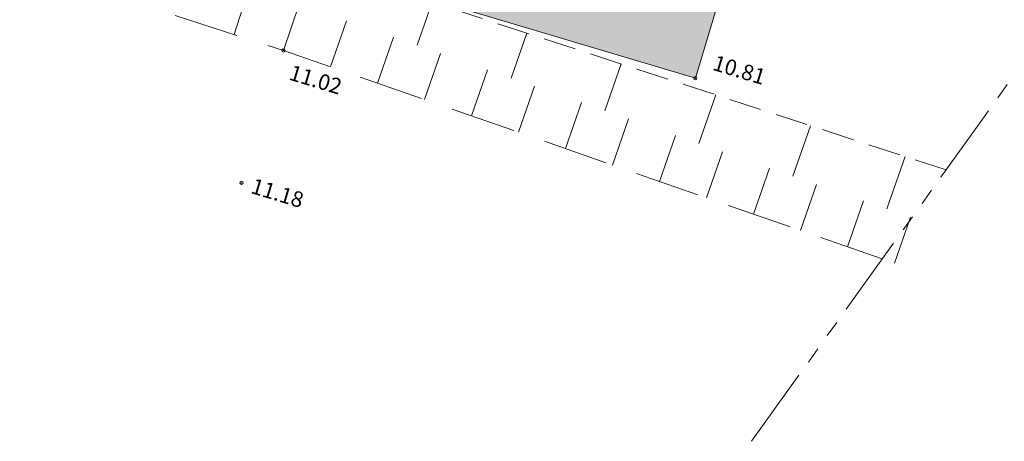
# Model space of a CAD drawing. Units: metres. Extents: x 1401811 to 1401938, y 5237167 to 5237735.
# Drawn here: x 1401853 to 1401868, y 5237167 to 5237173 of the extents above; entities that cross this region are included whole.
import ezdxf

# ---------------------------------------------------------------- set-up
doc = ezdxf.new("R2010")
doc.units = ezdxf.units.M
doc.header["$LTSCALE"] = 2
doc.header["$PDMODE"] = 32
doc.header["$PDSIZE"] = 0.05
for name, pattern in [('CACHE', [0.375, 0.25, -0.125]), ('FANTOME2', [1.25, 0.625, -0.125, 0.125, -0.125, 0.125, -0.125]), ('INTERROMPU', [0.75, 0.5, -0.25])]:
    doc.linetypes.add(name, pattern=pattern)
doc.layers.get('0').update_dxf_attribs({"lineweight": 9})
for name, color, linetype, lineweight in [('_BORD-ROUTE', 7, 'INTERROMPU', 9), ('_TALUS-BAS', 5, 'CACHE', 9), ('_TALUS-HACH', 7, 'Continuous', 9), ('_VEGET-CONTOUR', 94, 'ZIGZAG', 9), ('_VEGET-HACHURE', 94, 'Continuous', 9), ('CADASTRE', 36, 'FANTOME2', 9), ('TopoAlt', 7, 'Continuous', 9), ('Topojis', 7, 'Continuous', 9)]:
    doc.layers.add(name, color=color, linetype=linetype, lineweight=lineweight)
doc.styles.get("Standard").update_dxf_attribs({"font": 'romans.shx'})
doc.linetypes.add('ZIGZAG', pattern='A,0.0001,-0.2,[131,ltypeshp.shx,S=0.2,R=0,X=-0.2,Y=0],-0.4,[131,ltypeshp.shx,S=0.2,R=180,X=0.2,Y=0],-0.2', length=0.8001)

# ---------------------------------------------------------------- blocks, each defined once
blk = doc.blocks.new('Tcpoint')
at = {"color": 0}
blk.add_point((0, 0), dxfattribs=at)
at = {"layer": 'TopoAlt'}
blk.add_attdef('ALT', (0.2, 0.2), '', height=0.24, dxfattribs=at)

msp = doc.modelspace()

# ---------------------------------------------------------------- hatches: boundary and pattern name
at = {"layer": '_VEGET-HACHURE'}
h = msp.add_hatch(dxfattribs=at)
h.set_pattern_fill('AR-CONC', color=256, scale=0.006)
h.set_pattern_definition([(50, (1401779.7853, 5237376.626), (1.093108, -0.0956345), [0.1143, -1.2573]), (355, (1401779.7853, 5237376.626), (-0.211457, 1.14634), [0.09144, -1.00584]), (100.451, (1401779.8764, 5237376.618), (0.881655, 1.0507), [0.09714, -1.06854]), (46.1842, (1401779.7853, 5237376.9308), (1.626474, -0.252254), [0.17145, -1.88595]), (96.6356, (1401779.9209, 5237376.9098), (1.424425, 1.484553), [0.14571, -1.60281]), (351.184, (1401779.7853, 5237376.9308), (1.424428, 1.484551), [0.13716, -1.50876]), (21, (1401779.9377, 5237376.8546), (0.9096893, -0.613593), [0.1143, -1.2573]), (326, (1401779.9377, 5237376.8546), (0.370812, 1.105128), [0.09144, -1.00584]), (71.4514, (1401780.0135, 5237376.8035), (1.280499, 0.491537), [0.09714, -1.06854]), (37.5, (1401779.78533, 5237376.626), (0.0185316, 0.5073302), [0, -0.993648, 0, -1.02108, 0, -1.00965]), (7.5, (1401779.78533, 5237376.626), (0.400918, 0.6010834), [0, -0.582168, 0, -0.970788, 0, -0.38481]), (327.5, (1401779.44548, 5237376.626), (0.8135436, -0.0343725), [0, -0.381, 0, -1.18872, 0, -1.57734]), (317.5, (1401779.2931, 5237376.626), (0.888775, 0.152559), [0, -0.4953, 0, -0.789432, 0, -1.12014])])
h.paths.add_polyline_path([(1401834.503, 5237183.397), (1401834.097, 5237182.19), (1401839.507, 5237180.288), (1401851.533, 5237176.199), (1401863.665, 5237172.577), (1401864.03, 5237173.797), (1401851.92, 5237177.413), (1401839.924, 5237181.492)])

# ---------------------------------------------------------------- linework, layer by layer
at = {"layer": '_BORD-ROUTE', "flags": 128}
msp.add_lwpolyline([(1401866.538, 5237169.798), (1401857.333, 5237173.005), (1401845.933, 5237176.684), (1401835.116, 5237180.318), (1401833.636, 5237180.818)], dxfattribs=at)
at = {"layer": '_TALUS-BAS', "flags": 128}
msp.add_lwpolyline([(1401867.52, 5237171.167), (1401857.636, 5237174.393), (1401846.28, 5237178.195), (1401835.384, 5237181.783), (1401834.103, 5237182.208)], dxfattribs=at)
at = {"layer": '_TALUS-HACH'}
for p, q in [((1401856.573, 5237173.25), (1401856.803, 5237173.964)), ((1401857.333, 5237173.005), (1401857.572, 5237173.716)), ((1401859.386, 5237173.084), (1401859.617, 5237173.746)), ((1401858.055, 5237172.753), (1401858.302, 5237173.461)), ((1401858.778, 5237172.501), (1401859.025, 5237173.21)), ((1401860.831, 5237172.58), (1401861.072, 5237173.272)), ((1401859.5, 5237172.25), (1401859.747, 5237172.958)), ((1401862.276, 5237172.077), (1401862.527, 5237172.797)), ((1401860.223, 5237171.998), (1401860.47, 5237172.706)), ((1401860.945, 5237171.746), (1401861.192, 5237172.454)), ((1401863.721, 5237171.574), (1401863.981, 5237172.322)), ((1401861.668, 5237171.495), (1401861.915, 5237172.203)), ((1401862.39, 5237171.243), (1401862.637, 5237171.951)), ((1401865.166, 5237171.07), (1401865.436, 5237171.847)), ((1401863.113, 5237170.991), (1401863.359, 5237171.699)), ((1401863.835, 5237170.739), (1401864.082, 5237171.448)), ((1401866.611, 5237170.567), (1401866.891, 5237171.372)), ((1401864.558, 5237170.488), (1401864.804, 5237171.196)), ((1401865.28, 5237170.236), (1401865.527, 5237170.944)), ((1401866.003, 5237169.984), (1401866.249, 5237170.693)), ((1401866.725, 5237169.733), (1401866.972, 5237170.441))]:
    msp.add_line(p, q, dxfattribs=at)
at = {"layer": '_VEGET-CONTOUR', "ltscale": 0.2, "flags": 128}
msp.add_lwpolyline([(1401834.503, 5237183.397), (1401839.924, 5237181.492), (1401851.92, 5237177.413), (1401864.03, 5237173.797), (1401863.665, 5237172.577), (1401851.533, 5237176.199), (1401839.507, 5237180.288), (1401834.097, 5237182.19)], dxfattribs=at)
at = {"layer": 'CADASTRE', "flags": 128}
msp.add_lwpolyline([(1401864.529, 5237166.994), (1401874.597, 5237181.044)], dxfattribs=at)

# ---------------------------------------------------------------- block references
at = {"layer": 'Topojis'}
ref = msp.add_blockref('Tcpoint', (1401857.333, 5237173.005, 11.02), dxfattribs=dict(at, rotation=343.1857907789659))
ref.add_attrib('ALT', '11.02', (1401857.402, 5237172.56, 11.02), dxfattribs={"layer": 'TopoAlt', "height": 0.24, "rotation": 343.1858, "oblique": 18})
ref = msp.add_blockref('Tcpoint', (1401863.665, 5237172.577, 10.81), dxfattribs=dict(at, rotation=343.1857907789659))
ref.add_attrib('ALT', '10.81', (1401863.915, 5237172.71, 10.81), dxfattribs={"layer": 'TopoAlt', "height": 0.24, "rotation": 343.1858, "oblique": 18})
ref = msp.add_blockref('Tcpoint', (1401856.689, 5237170.969, 11.18), dxfattribs=dict(at, rotation=343.1857907789659))
ref.add_attrib('ALT', '11.18', (1401856.815, 5237170.816, 11.18), dxfattribs={"layer": 'TopoAlt', "height": 0.24, "rotation": 343.1858, "oblique": 18})

doc.saveas('drawing.dxf')
